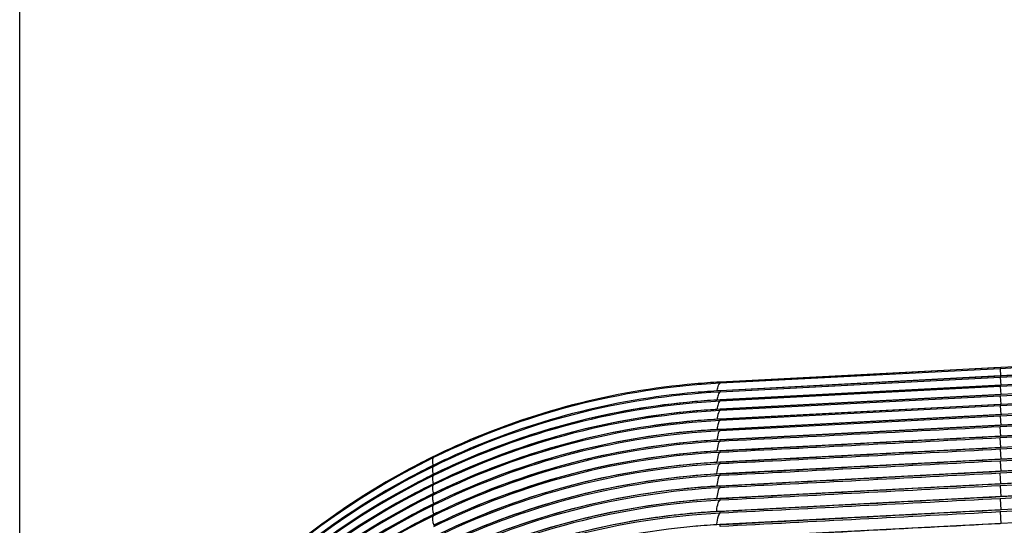
# Model space of a CAD drawing. Units: millimetres. Extents: x -435 to 2535, y -1310 to 1315.
# Drawn here: x -76 to -73, y -858 to -857 of the extents above; entities that cross this region are included whole.
import ezdxf

# ---------------------------------------------------------------- set-up
doc = ezdxf.new("R2010")
doc.units = ezdxf.units.MM
doc.header["$LTSCALE"] = 326.7
doc.header["$PDMODE"] = 3
doc.header["$PDSIZE"] = 0.1
doc.layers.get('0').update_dxf_attribs({"linetype": 'CONTINUOUS'})
doc.layers.get('Defpoints').update_dxf_attribs({"linetype": 'CONTINUOUS'})
doc.layers.add('COT_CREEES', color=7, linetype='CONTINUOUS')
doc.styles.get("Standard").update_dxf_attribs({"font": 'bluprnt.ttf'})
doc.dimstyles.new('DIMSTYLE_3', dxfattribs={"dimtxt": 30, "dimasz": 35, "dimexe": 0.5, "dimexo": 0, "dimgap": 0.75, "dimtad": 1, "dimtxsty": 'Standard', "dimblk": '_FILLED', "dimblk1": '_FILLED', "dimblk2": '_FILLED', "dimcen": 0.09, "dimadec": 0, "dimazin": 0, "dimtp": 0.8, "dimtm": 0.8, "dimtfac": 1, "dimtofl": 0, "dimtmove": 0, "dimatfit": 3, "dimldrblk": '_FILLED', "dimfxl": 1, "dimtolj": 1, "dimarcsym": 0})

# ---------------------------------------------------------------- blocks, each defined once
blk = doc.blocks.new('_FILLED')
at = {"color": 0, "linetype": 'ByBlock'}
blk.add_solid([(0, 0), (-1, 0.214286), (-1, -0.214286)], dxfattribs=at)
blk = doc.blocks.new('*D2')
at = {"layer": 'COT_CREEES', "color": 0, "linetype": 'Continuous', "lineweight": -2}
for p, q in [((-76.3967, -932.6815), (-76.3967, -753.2566)), ((575.6033, -932.6815), (575.6033, -753.2566)), ((-41.3967, -753.7566), (540.6033, -753.7566))]:
    blk.add_line(p, q, dxfattribs=at)
at = {"layer": 'Defpoints', "color": 0, "linetype": 'Continuous'}
for p in [(575.6033, -753.7566), (-76.3967, -932.6815), (575.6033, -932.6815)]:
    blk.add_point(p, dxfattribs=at)
at = {"layer": 'COT_CREEES', "color": 0, "linetype": 'Continuous', "lineweight": -2, "xscale": 35, "yscale": 35, "zscale": 35, "rotation": 180}
blk.add_blockref('_FILLED', (-76.3967, -753.7566), dxfattribs=at)
at = {"layer": 'COT_CREEES', "color": 0, "linetype": 'Continuous', "lineweight": -2, "xscale": 35, "yscale": 35, "zscale": 35}
blk.add_blockref('_FILLED', (575.6033, -753.7566), dxfattribs=at)
at = {"layer": 'COT_CREEES', "color": 0, "linetype": 'Continuous', "insert": (249.145, -723.0066), "char_height": 30, "attachment_point": 2}
blk.add_mtext('\\A1;652', dxfattribs=at)

msp = doc.modelspace()

# ---------------------------------------------------------------- linework, layer by layer
at = {"color": 7, "linetype": 'Continuous'}
for p, q in [((-31.9967, -855.6683), (-74.0278, -857.8713)), ((-31.5882, -855.6757), (-74.0279, -857.9007)), ((-31.6216, -855.7082), (-74.0279, -857.9314)), ((-31.6568, -855.7421), (-74.0279, -857.9633)), ((-31.6448, -855.7746), (-74.0279, -857.9966)), ((-31.6356, -855.8086), (-74.0279, -858.0311)), ((-31.6315, -855.8441), (-74.0279, -858.0669)), ((-31.6273, -855.8809), (-74.028, -858.1039)), ((-31.6715, -855.9217), (-74.028, -858.1423)), ((-31.6491, -855.9601), (-74.028, -858.1819)), ((-31.6488, -856.001), (-74.028, -858.2228)), ((-31.6481, -856.0431), (-74.028, -858.265)), ((-31.6477, -856.0865), (-74.028, -858.3085)), ((-31.9466, -856.1476), (-74.0275, -858.3532)), ((-31.9456, -856.1935), (-74.0275, -858.3992)), ((-74.0275, -857.8753), (-74.0275, -857.8713)), ((-74.0275, -857.9007), (-74.0275, -857.9049)), ((-74.0275, -857.9358), (-74.0275, -857.9314)), ((-74.0275, -857.9679), (-74.0275, -857.9633)), ((-74.0275, -858.0013), (-74.0275, -857.9966)), ((-74.0275, -858.036), (-74.0275, -858.0311)), ((-74.0275, -858.072), (-74.0275, -858.0669)), ((-74.0275, -858.1093), (-74.0275, -858.104)), ((-74.0275, -858.1478), (-74.0275, -858.1423)), ((-74.0275, -858.1876), (-74.0275, -858.1819)), ((-74.0275, -858.2287), (-74.0275, -858.2229)), ((-74.0275, -858.2711), (-74.0275, -858.265)), ((-74.0275, -858.3147), (-74.0275, -858.3085)), ((-74.0275, -858.3596), (-74.0275, -858.3533))]:
    msp.add_line(p, q, dxfattribs=at)
at = {"color": 9, "linetype": 'Continuous'}
for p, q in [((-31.9967, -855.673), (-73.0798, -857.826)), ((-31.9967, -855.6977), (-73.0798, -857.8507)), ((-31.9967, -855.7026), (-73.0798, -857.8556)), ((-31.9967, -855.7335), (-73.0798, -857.8865)), ((-31.9967, -855.7657), (-73.0798, -857.9186)), ((-31.9967, -855.7991), (-73.0798, -857.952)), ((-31.9967, -855.8338), (-73.0798, -857.9868)), ((-73.0798, -858.0168), (-31.9967, -855.8639)), ((-31.9967, -855.8698), (-73.0798, -858.0227)), ((-73.0798, -858.0539), (-31.9967, -855.9009)), ((-31.9967, -855.9071), (-73.0798, -858.06)), ((-31.9967, -855.9457), (-73.0798, -858.0986)), ((-73.0798, -858.1318), (-31.9967, -855.9789)), ((-31.9967, -855.9855), (-73.0798, -858.1384)), ((-73.0798, -858.1727), (-31.9967, -856.0198)), ((-31.9967, -856.0266), (-73.0798, -858.1795)), ((-73.0798, -858.2149), (-31.9967, -856.062)), ((-31.9967, -856.069), (-73.0798, -858.2219)), ((-73.0798, -858.2584), (-31.9967, -856.1055)), ((-31.9967, -856.1127), (-73.0798, -858.2656)), ((-31.9967, -856.1576), (-73.0798, -858.3105)), ((-74.0275, -857.8713), (-73.0798, -857.8213)), ((-73.0798, -857.826), (-74.0275, -857.8753)), ((-73.0798, -857.826), (-73.0786, -857.8506)), ((-73.0798, -857.8507), (-74.0275, -857.9007)), ((-73.0798, -857.8556), (-74.0275, -857.9049)), ((-73.0798, -857.8556), (-73.0785, -857.8813)), ((-74.0275, -857.9314), (-73.0798, -857.8814)), ((-73.0798, -857.8865), (-74.0275, -857.9358)), ((-73.0798, -857.8865), (-73.0785, -857.9132)), ((-74.0275, -857.9633), (-73.0798, -857.9133)), ((-73.0798, -857.9186), (-74.0275, -857.9679)), ((-73.0798, -857.9186), (-73.0784, -857.9464)), ((-74.0275, -857.9966), (-73.0798, -857.9465)), ((-73.0798, -857.952), (-74.0275, -858.0013)), ((-73.0798, -857.952), (-73.0784, -857.9809)), ((-74.0275, -858.0311), (-73.0798, -857.981)), ((-73.0798, -857.9868), (-74.0275, -858.036)), ((-73.0798, -857.9868), (-73.0783, -858.0167)), ((-74.0275, -858.0669), (-73.0798, -858.0168)), ((-73.0783, -858.0538), (-73.0798, -858.0227)), ((-73.0782, -858.0921), (-73.0798, -858.06)), ((-73.0798, -858.0986), (-73.0782, -858.1317)), ((-73.0798, -858.1384), (-73.0781, -858.1726)), ((-74.9977, -858.151), (-74.9989, -858.1434)), ((-74.9977, -858.1807), (-74.9989, -858.173)), ((-73.0781, -858.2148), (-73.0798, -858.1795)), ((-73.0798, -858.2219), (-73.078, -858.2582)), ((-73.0798, -858.2656), (-73.078, -858.3029)), ((-73.0798, -858.3105), (-73.0779, -858.349))]:
    msp.add_line(p, q, dxfattribs=at)
at = {"color": 7, "linetype": 'Continuous'}
for points in [[(-74.0279, -857.9314), (-74.1093, -857.937), (-74.2015, -857.9467), (-74.2952, -857.96), (-74.3894, -857.9771), (-74.4835, -857.9979), (-74.5767, -858.0223), (-74.6681, -858.05), (-74.7573, -858.0808), (-74.8435, -858.1143), (-74.9262, -858.1499), (-74.9965, -858.1831)], [(-74.0279, -857.9633), (-74.1093, -857.969), (-74.2015, -857.9786), (-74.2952, -857.992), (-74.3895, -858.0091), (-74.4835, -858.0299), (-74.5767, -858.0543), (-74.6681, -858.082), (-74.7573, -858.1128), (-74.8435, -858.1463), (-74.9262, -858.1819), (-74.9965, -858.2151)], [(-74.0279, -857.9966), (-74.1093, -858.0022), (-74.2016, -858.0119), (-74.2952, -858.0252), (-74.3895, -858.0423), (-74.4836, -858.0631), (-74.5767, -858.0875), (-74.6682, -858.1153), (-74.7573, -858.1461), (-74.8435, -858.1795), (-74.9262, -858.2152), (-74.9965, -858.2483)], [(-74.0279, -858.0311), (-74.1094, -858.0367), (-74.2016, -858.0464), (-74.2952, -858.0597), (-74.3895, -858.0768), (-74.4836, -858.0977), (-74.5767, -858.122), (-74.6682, -858.1498), (-74.7573, -858.1806), (-74.8435, -858.214), (-74.9262, -858.2497), (-74.9965, -858.2828)], [(-74.0279, -858.0669), (-74.1094, -858.0725), (-74.2016, -858.0822), (-74.2952, -858.0955), (-74.3895, -858.1126), (-74.4836, -858.1335), (-74.5767, -858.1578), (-74.6682, -858.1856), (-74.7573, -858.2164), (-74.8435, -858.2498), (-74.9262, -858.2855), (-74.9965, -858.3186)], [(-74.028, -858.1039), (-74.1094, -858.1096), (-74.2016, -858.1193), (-74.2953, -858.1326), (-74.3895, -858.1497), (-74.4836, -858.1705), (-74.5767, -858.1949), (-74.6682, -858.2227), (-74.7573, -858.2535), (-74.8436, -858.2869), (-74.9263, -858.3226), (-74.9966, -858.3557)], [(-74.9965, -858.123), (-75.074, -858.1627), (-75.1571, -858.209), (-75.2378, -858.2581), (-75.3163, -858.3101), (-75.3927, -858.365), (-75.4671, -858.4228), (-75.5393, -858.4835), (-75.6095, -858.5472), (-75.6774, -858.6136), (-75.7428, -858.6825), (-75.8055, -858.7539), (-75.8654, -858.8275), (-75.9224, -858.9032), (-75.9764, -858.9808), (-76.0273, -859.0604), (-76.0752, -859.1417), (-76.12, -859.2249), (-76.1616, -859.3097), (-76.1963, -859.3875)], [(-74.9965, -858.1524), (-75.0741, -858.1921), (-75.1571, -858.2384), (-75.2378, -858.2876), (-75.3163, -858.3395), (-75.3927, -858.3944), (-75.4671, -858.4522), (-75.5393, -858.5129), (-75.6095, -858.5766), (-75.6774, -858.643), (-75.7428, -858.7119), (-75.8055, -858.7833), (-75.8654, -858.8569), (-75.9224, -858.9326), (-75.9764, -859.0102), (-76.0273, -859.0898), (-76.0752, -859.1712), (-76.1199, -859.2543), (-76.1616, -859.3391), (-76.1963, -859.4169)], [(-74.028, -858.1423), (-74.1094, -858.148), (-74.2016, -858.1576), (-74.2953, -858.171), (-74.3895, -858.1881), (-74.4836, -858.2089), (-74.5768, -858.2333), (-74.6682, -858.261), (-74.7574, -858.2918), (-74.8436, -858.3253), (-74.9263, -858.3609), (-74.9966, -858.3941)], [(-74.9965, -858.1831), (-75.0741, -858.2228), (-75.1571, -858.2691), (-75.2378, -858.3183), (-75.3163, -858.3702), (-75.3927, -858.4251), (-75.4671, -858.4829), (-75.5394, -858.5436), (-75.6095, -858.6073), (-75.6774, -858.6737), (-75.7428, -858.7426), (-75.8055, -858.814), (-75.8654, -858.8876), (-75.9224, -858.9633), (-75.9764, -859.0409), (-76.0273, -859.1205), (-76.0752, -859.2018), (-76.1199, -859.2849), (-76.1616, -859.3697), (-76.1963, -859.4475)], [(-74.028, -858.1819), (-74.1094, -858.1876), (-74.2016, -858.1973), (-74.2953, -858.2106), (-74.3896, -858.2277), (-74.4836, -858.2485), (-74.5768, -858.2729), (-74.6682, -858.3007), (-74.7574, -858.3315), (-74.8436, -858.3649), (-74.9263, -858.4006), (-74.9966, -858.4337)], [(-74.9965, -858.2151), (-75.0741, -858.2548), (-75.1571, -858.3011), (-75.2378, -858.3502), (-75.3164, -858.4022), (-75.3928, -858.4571), (-75.4671, -858.5149), (-75.5394, -858.5756), (-75.6095, -858.6393), (-75.6774, -858.7057), (-75.7428, -858.7746), (-75.8055, -858.846), (-75.8654, -858.9196), (-75.9224, -858.9952), (-75.9764, -859.0729), (-76.0273, -859.1524), (-76.0752, -859.2338), (-76.1199, -859.3169), (-76.1616, -859.4017), (-76.1963, -859.4795)], [(-74.028, -858.2228), (-74.1094, -858.2285), (-74.2017, -858.2382), (-74.2953, -858.2515), (-74.3896, -858.2686), (-74.4837, -858.2895), (-74.5768, -858.3138), (-74.6682, -858.3416), (-74.7574, -858.3724), (-74.8436, -858.4059), (-74.9263, -858.4415), (-74.9966, -858.4747)], [(-74.9965, -858.2483), (-75.0741, -858.288), (-75.1571, -858.3343), (-75.2378, -858.3835), (-75.3164, -858.4355), (-75.3928, -858.4903), (-75.4671, -858.5481), (-75.5394, -858.6089), (-75.6095, -858.6725), (-75.6774, -858.7389), (-75.7428, -858.8079), (-75.8055, -858.8792), (-75.8654, -858.9528), (-75.9224, -859.0285), (-75.9764, -859.1061), (-76.0273, -859.1857), (-76.0752, -859.267), (-76.1199, -859.3502), (-76.1616, -859.4349), (-76.1963, -859.5127)], [(-74.028, -858.265), (-74.1095, -858.2707), (-74.2017, -858.2804), (-74.2953, -858.2937), (-74.3896, -858.3108), (-74.4837, -858.3317), (-74.5768, -858.356), (-74.6683, -858.3838), (-74.7574, -858.4146), (-74.8436, -858.4481), (-74.9263, -858.4837), (-74.9966, -858.5169)], [(-74.9965, -858.2828), (-75.0741, -858.3225), (-75.1571, -858.3689), (-75.2378, -858.418), (-75.3164, -858.47), (-75.3928, -858.5249), (-75.4671, -858.5827), (-75.5394, -858.6434), (-75.6095, -858.7071), (-75.6774, -858.7734), (-75.7428, -858.8424), (-75.8055, -858.9138), (-75.8654, -858.9873), (-75.9224, -859.063), (-75.9764, -859.1407), (-76.0273, -859.2202), (-76.0752, -859.3016), (-76.1199, -859.3847), (-76.1616, -859.4695), (-76.1963, -859.5472)], [(-74.9965, -858.3186), (-75.0741, -858.3584), (-75.1571, -858.4047), (-75.2378, -858.4538), (-75.3164, -858.5058), (-75.3928, -858.5607), (-75.4671, -858.6185), (-75.5394, -858.6792), (-75.6095, -858.7429), (-75.6774, -858.8093), (-75.7428, -858.8782), (-75.8055, -858.9496), (-75.8654, -859.0232), (-75.9224, -859.0988), (-75.9764, -859.1765), (-76.0273, -859.256), (-76.0752, -859.3374), (-76.1199, -859.4205), (-76.1616, -859.5053), (-76.1963, -859.583)], [(-74.028, -858.3085), (-74.1095, -858.3142), (-74.2017, -858.3238), (-74.2953, -858.3372), (-74.3896, -858.3543), (-74.4837, -858.3751), (-74.5768, -858.3995), (-74.6683, -858.4273), (-74.7574, -858.4581), (-74.8436, -858.4915), (-74.9263, -858.5272), (-74.9966, -858.5603)], [(-74.028, -858.3532), (-74.1095, -858.3589), (-74.2017, -858.3686), (-74.2954, -858.382), (-74.3896, -858.3991), (-74.4837, -858.4199), (-74.5768, -858.4443), (-74.6683, -858.472), (-74.7574, -858.5028), (-74.8436, -858.5363), (-74.9263, -858.5719), (-74.9966, -858.6051)]]:
    msp.add_lwpolyline(points, dxfattribs=at)
at = {"color": 9, "linetype": 'Continuous'}
for centre, radius, start, end in [((-73.8948, -860.3778), 2.51, 93.0315, 94.982), ((-73.8974, -860.3711), 2.4992, 92.9838, 116.0893), ((-73.8974, -860.4007), 2.4991, 92.9831, 116.0889), ((-73.8965, -860.3672), 2.4993, 94.9641, 114.2305), ((-73.8947, -860.4077), 2.5105, 93.0329, 94.9845), ((-73.836, -857.9375), 0.2052, 169.1709, 169.8125), ((-73.8975, -860.4315), 2.4991, 92.9824, 116.0884), ((-73.8965, -860.3966), 2.4993, 94.9658, 114.2301), ((-73.8955, -860.4307), 2.5028, 94.9914, 114.2069), ((-73.8946, -860.4387), 2.5108, 93.0343, 94.997), ((-73.838, -857.9668), 0.2032, 168.7772, 170.117), ((-73.8975, -860.4636), 2.4991, 92.9816, 116.0879), ((-73.8955, -860.4628), 2.5029, 94.9937, 114.2058), ((-73.8945, -860.4711), 2.5113, 93.0357, 94.9995), ((-73.8318, -857.9988), 0.2095, 168.8041, 170.4001), ((-73.8975, -860.497), 2.499, 92.9809, 116.0874), ((-73.8954, -860.4962), 2.5031, 94.9961, 114.2046), ((-73.8944, -860.5047), 2.5117, 93.037, 95.0022), ((-73.8976, -860.5317), 2.499, 92.9802, 116.0869), ((-73.8954, -860.5308), 2.5032, 94.9985, 114.2033), ((-73.8943, -860.5397), 2.5121, 93.0384, 95.0048), ((-73.8976, -860.5676), 2.499, 92.9795, 116.0864), ((-73.8943, -860.5759), 2.5126, 93.0398, 95.0076), ((-73.9003, -860.358), 2.4893, 114.2384, 116.1202), ((-73.8954, -860.5667), 2.5033, 95.001, 114.202), ((-73.8942, -860.6135), 2.5131, 93.0412, 95.0003), ((-73.7453, -858.1496), 0.2972, 171.1585, 171.3131), ((-73.8987, -860.3698), 2.4974, 116.0763, 156.9214), ((-73.8932, -860.3724), 2.5054, 116.1207, 118.2389), ((-73.8976, -860.6048), 2.499, 92.9787, 116.0859), ((-73.9004, -860.3869), 2.4888, 114.2383, 116.1214), ((-73.8964, -860.5997), 2.4991, 94.9769, 114.2262), ((-73.8988, -860.3993), 2.4973, 116.0753, 156.9222), ((-73.8948, -860.3699), 2.5025, 118.2321, 154.8326), ((-73.893, -860.402), 2.5057, 116.122, 118.2279), ((-74.8303, -858.1196), 0.1703, 190.6309, 191.195), ((-73.8977, -860.6433), 2.4989, 92.978, 116.0854), ((-73.9005, -860.4172), 2.4885, 114.2293, 116.1226), ((-73.8953, -860.6424), 2.5035, 95.0062, 114.1993), ((-73.8941, -860.6522), 2.5135, 93.0426, 95.0132), ((-73.7383, -858.1879), 0.3042, 171.1694, 171.5081), ((-73.8989, -860.43), 2.4972, 116.0742, 156.9231), ((-73.8947, -860.3994), 2.5026, 118.2208, 154.8353), ((-73.8928, -860.4329), 2.5059, 116.1232, 118.23), ((-74.8253, -858.1483), 0.1753, 190.6241, 191.4791), ((-73.8977, -860.6831), 2.4989, 92.9773, 116.0849), ((-73.9007, -860.4488), 2.488, 114.229, 116.1238), ((-73.8964, -860.6776), 2.4991, 94.981, 114.2245), ((-73.894, -860.6924), 2.514, 93.044, 95.006), ((-73.7298, -858.2278), 0.3128, 171.2196, 171.7024), ((-73.899, -860.4621), 2.4971, 116.0731, 156.9239), ((-73.8946, -860.4302), 2.5027, 118.2227, 154.834), ((-73.8927, -860.465), 2.5061, 116.1244, 118.2322), ((-74.8205, -858.1784), 0.1803, 190.6192, 191.7548), ((-73.8977, -860.7242), 2.4989, 92.9765, 116.0843), ((-73.9009, -860.4816), 2.4875, 114.2288, 116.125), ((-73.8952, -860.7232), 2.5038, 95.0115, 114.1964), ((-73.8939, -860.7337), 2.5144, 93.0454, 95.019), ((-73.714, -858.2699), 0.3288, 171.4796, 171.8784), ((-73.7382, -858.2663), 0.3043, 171.1873, 171.4781), ((-73.8991, -860.4954), 2.4969, 116.072, 156.9248), ((-73.8946, -860.4622), 2.5028, 118.2246, 154.8327), ((-73.8925, -860.4985), 2.5064, 116.1256, 118.2345), ((-74.8155, -858.2096), 0.1853, 190.6166, 192.0219), ((-73.8978, -860.7665), 2.4988, 92.9758, 116.0838), ((-73.901, -860.5156), 2.4871, 114.2284, 116.1262), ((-73.8951, -860.7655), 2.5039, 95.0143, 114.1948), ((-73.8938, -860.7763), 2.5148, 93.0467, 95.022), ((-73.7002, -858.313), 0.3427, 171.6631, 172.0549), ((-73.7313, -858.3085), 0.3113, 171.199, 171.6641), ((-73.8992, -860.53), 2.4968, 116.0709, 156.9256), ((-73.8945, -860.4956), 2.5029, 118.2265, 154.8314), ((-73.8924, -860.5332), 2.5066, 116.1268, 118.2368), ((-74.8105, -858.2421), 0.1904, 190.6159, 192.2817), ((-73.9012, -860.551), 2.4866, 114.228, 116.1274), ((-73.7177, -858.3529), 0.325, 171.3901, 171.8502), ((-73.8993, -860.5659), 2.4967, 116.0698, 156.9264), ((-73.8944, -860.5302), 2.503, 118.2285, 154.8301), ((-73.8922, -860.5692), 2.5068, 116.128, 118.2391), ((-74.8054, -858.2759), 0.1956, 190.6171, 192.5355), ((-73.8978, -860.8102), 2.4988, 92.9751, 116.0833), ((-73.9014, -860.5875), 2.486, 114.2364, 116.1286), ((-73.8946, -860.8135), 2.5085, 99.2402, 99.8698), ((-73.8943, -860.815), 2.51, 97.8836, 99.2401), ((-73.8942, -860.816), 2.511, 97.1031, 97.8836), ((-73.894, -860.8177), 2.5127, 95.7808, 97.103), ((-73.8939, -860.819), 2.5141, 95.015, 95.7809), ((-73.8937, -860.8203), 2.5154, 93.0482, 95.0149), ((-73.6859, -858.3575), 0.3572, 171.849, 172.224), ((-74.8003, -858.311), 0.2008, 190.6198, 192.782), ((-73.8946, -860.8116), 2.5067, 99.8775, 111.7064), ((-73.8937, -860.8654), 2.5157, 93.0618, 95.0281), ((-73.6716, -858.4031), 0.3715, 172.0142, 172.3928)]:
    msp.add_arc(centre, radius, start, end, dxfattribs=at)
for points, knots in [([(-74.0376, -857.899), (-74.0364, -857.8931), (-74.0348, -857.8854), (-74.0302, -857.8758), (-74.0275, -857.8753)], [0, 0, 0, 0, 0.685759, 1, 1, 1, 1]), ([(-74.0275, -857.9049), (-74.0301, -857.9054), (-74.0346, -857.9143), (-74.0362, -857.9217), (-74.0373, -857.9272)], [0, 0, 0, 0, 0.317172, 1, 1, 1, 1]), ([(-74.0275, -857.9358), (-74.0301, -857.9362), (-74.0346, -857.9452), (-74.0362, -857.9526), (-74.0373, -857.9581)], [0, 0, 0, 0, 0.317411, 1, 1, 1, 1]), ([(-74.0275, -857.9679), (-74.0307, -857.9685), (-74.0356, -857.9807), (-74.0373, -857.9899), (-74.0385, -857.9972)], [0, 0, 0, 0, 0.306212, 1, 1, 1, 1]), ([(-74.0275, -858.0013), (-74.0308, -858.002), (-74.0357, -858.0147), (-74.0375, -858.0242), (-74.0387, -858.0318)], [0, 0, 0, 0, 0.305012, 1, 1, 1, 1]), ([(-74.0275, -858.036), (-74.0309, -858.0367), (-74.0358, -858.05), (-74.0377, -858.0598), (-74.0389, -858.0676)], [0, 0, 0, 0, 0.303877, 1, 1, 1, 1]), ([(-74.0275, -858.072), (-74.0309, -858.0727), (-74.0358, -858.0861), (-74.0377, -858.096), (-74.0389, -858.1039)], [0, 0, 0, 0, 0.303889, 1, 1, 1, 1]), ([(-74.9989, -858.1434), (-74.9993, -858.1396), (-74.9999, -858.1341), (-74.9982, -858.1276), (-74.9965, -858.1266)], [0, 0, 0, 0, 0.655234, 1, 1, 1, 1]), ([(-74.0275, -858.1093), (-74.0309, -858.11), (-74.0358, -858.1233), (-74.0377, -858.1333), (-74.0389, -858.1412)], [0, 0, 0, 0, 0.304153, 1, 1, 1, 1]), ([(-74.9989, -858.173), (-74.9993, -858.1692), (-74.9999, -858.1637), (-74.9982, -858.1572), (-74.9965, -858.1562)], [0, 0, 0, 0, 0.654923, 1, 1, 1, 1]), ([(-74.039, -858.18), (-74.0377, -858.172), (-74.0358, -858.162), (-74.031, -858.1485), (-74.0275, -858.1478)], [0, 0, 0, 0, 0.695817, 1, 1, 1, 1]), ([(-74.9977, -858.2116), (-74.9987, -858.206), (-75.0001, -858.1984), (-74.9988, -858.1885), (-74.9965, -858.187)], [0, 0, 0, 0, 0.676751, 1, 1, 1, 1]), ([(-74.0275, -858.1876), (-74.0309, -858.1883), (-74.0358, -858.2017), (-74.0377, -858.2118), (-74.0389, -858.2197)], [0, 0, 0, 0, 0.304681, 1, 1, 1, 1]), ([(-74.9977, -858.2438), (-74.9987, -858.2382), (-75.0001, -858.2305), (-74.9988, -858.2206), (-74.9965, -858.2191)], [0, 0, 0, 0, 0.676406, 1, 1, 1, 1]), ([(-74.0275, -858.2287), (-74.0309, -858.2295), (-74.0358, -858.2429), (-74.0377, -858.2529), (-74.0389, -858.2608)], [0, 0, 0, 0, 0.304945, 1, 1, 1, 1]), ([(-74.9977, -858.2772), (-74.9987, -858.2716), (-75, -858.264), (-74.9988, -858.254), (-74.9965, -858.2525)], [0, 0, 0, 0, 0.676063, 1, 1, 1, 1]), ([(-74.0391, -858.3042), (-74.0378, -858.296), (-74.0359, -858.2857), (-74.031, -858.2719), (-74.0275, -858.2711)], [0, 0, 0, 0, 0.695892, 1, 1, 1, 1]), ([(-74.9977, -858.312), (-74.9987, -858.3063), (-75, -858.2987), (-74.9988, -858.2887), (-74.9965, -858.2872)], [0, 0, 0, 0, 0.675721, 1, 1, 1, 1]), ([(-74.9977, -858.348), (-74.9987, -858.3424), (-75, -858.3347), (-74.9988, -858.3247), (-74.9965, -858.3232)], [0, 0, 0, 0, 0.675381, 1, 1, 1, 1]), ([(-74.0275, -858.3147), (-74.0289, -858.315), (-74.0319, -858.3184), (-74.0364, -858.3306), (-74.0383, -858.3424), (-74.0396, -858.3515)], [0, 0, 0, 0, 0.111054, 0.305552, 1, 1, 1, 1])]:
    msp.add_open_spline(points, degree=3, knots=knots, dxfattribs=at)
for points in [[(-73.0798, -858.0227), (-73.3957, -858.0393), (-73.7116, -858.0557), (-74.0275, -858.072)], [(-74.0275, -858.104), (-73.7116, -858.0871), (-73.3957, -858.0704), (-73.0798, -858.0539)], [(-73.0798, -858.06), (-73.3957, -858.0766), (-73.7116, -858.093), (-74.0275, -858.1093)], [(-74.0275, -858.1423), (-73.7116, -858.1255), (-73.3957, -858.1088), (-73.0798, -858.0922)], [(-73.0798, -858.0986), (-73.3957, -858.1151), (-73.7116, -858.1315), (-74.0275, -858.1478)], [(-74.0275, -858.1819), (-73.7116, -858.1651), (-73.3957, -858.1484), (-73.0798, -858.1318)], [(-73.0798, -858.1384), (-73.3957, -858.1549), (-73.7116, -858.1714), (-74.0275, -858.1876)], [(-74.0275, -858.2229), (-73.7116, -858.206), (-73.3957, -858.1893), (-73.0798, -858.1727)], [(-73.0798, -858.1795), (-73.3957, -858.1961), (-73.7116, -858.2125), (-74.0275, -858.2287)], [(-74.0275, -858.265), (-73.7116, -858.2482), (-73.3957, -858.2315), (-73.0798, -858.2149)], [(-73.0798, -858.2219), (-73.3957, -858.2384), (-73.7116, -858.2548), (-74.0275, -858.2711)], [(-74.0275, -858.3085), (-73.7116, -858.2916), (-73.3957, -858.2749), (-73.0798, -858.2584)], [(-73.0798, -858.2656), (-73.3957, -858.2821), (-73.7116, -858.2985), (-74.0275, -858.3147)], [(-74.0275, -858.3533), (-73.7116, -858.3364), (-73.3957, -858.3196), (-73.0798, -858.3031)], [(-73.0798, -858.3105), (-73.3957, -858.3271), (-73.7116, -858.3434), (-74.0275, -858.3596)], [(-74.0275, -858.3993), (-73.7116, -858.3824), (-73.3957, -858.3657), (-73.0798, -858.3491)]]:
    msp.add_open_spline(points, degree=3, dxfattribs=at)

# ---------------------------------------------------------------- dimensions: what is measured, and where the dimension line sits
at = {"layer": 'COT_CREEES', "color": 7, "linetype": 'Continuous'}
dim = msp.add_linear_dim(base=(575.6033, -753.7566), p1=(-76.3967, -932.6815), p2=(575.6033, -932.6815), dimstyle='DIMSTYLE_3', dxfattribs=at)
dim.commit()
dim.dimension.update_dxf_attribs({"geometry": '*D2', "text_midpoint": (249.145, -753.7566), "dimtype": 160})

doc.saveas('drawing.dxf')
